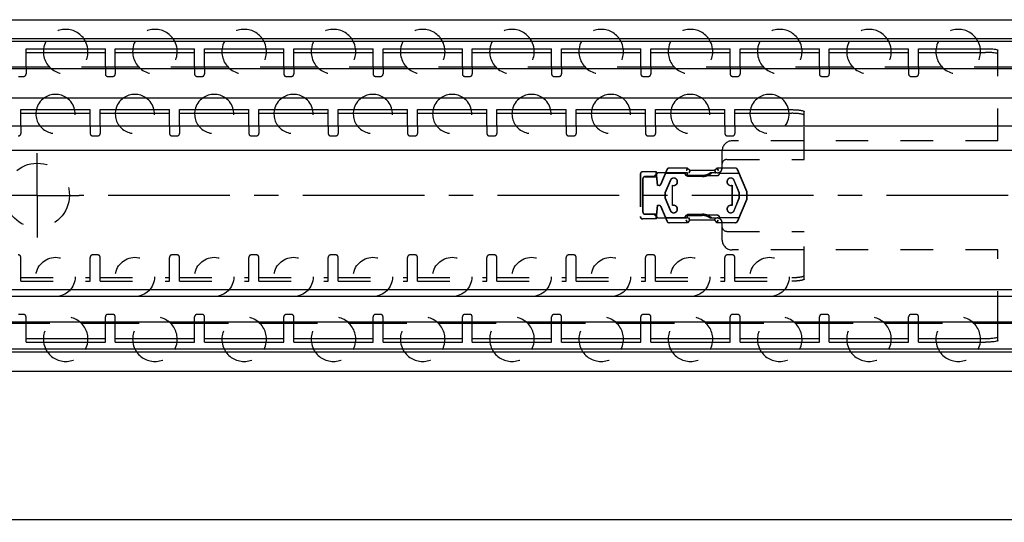
# Model space of a CAD drawing. Extents: x 0 to 1310, y 0 to 841.
# Drawn here: x 526 to 725, y 439 to 540 of the extents above; entities that cross this region are included whole.
import ezdxf

# ---------------------------------------------------------------- set-up
doc = ezdxf.new("R2010")
doc.units = 0
doc.header["$LTSCALE"] = 65.395
doc.linetypes.add('CENTER', pattern=[0.6, 0.375, -0.075, 0.075, -0.075])
doc.linetypes.add('HIDDEN', pattern=[0.2, 0.1, -0.1])
doc.layers.get('0').update_dxf_attribs({"linetype": 'CONTINUOUS'})
doc.layers.add('DEFAULT_1', color=7, linetype='CENTER')
doc.layers.add('DEFAULT_2', color=8, linetype='HIDDEN')
doc.styles.get("Standard").update_dxf_attribs({"font": 'txt', "width": 0.8})
doc.dimstyles.new('DIMSTYLE_4', dxfattribs={"dimtxt": 3, "dimasz": 3.5, "dimexe": 0.18, "dimexo": 0.0625, "dimgap": 0.09, "dimtad": 1, "dimdec": 3, "dimtxsty": 'STANDARD', "dimcen": 0.09, "dimclrt": 5, "dimazin": 3, "dimtol": 1, "dimtp": 1, "dimtm": 1, "dimtfac": 1, "dimtdec": 3, "dimtofl": 0, "dimtmove": 0, "dimatfit": 3, "dimtolj": 1})

# ---------------------------------------------------------------- blocks, each defined once
blk = doc.blocks.new('*D3')
at = {"color": 2, "linetype": 'CONTINUOUS'}
for p, q in [((910, 475.75), (910, 439.05)), ((110, 449.55), (110, 439.05)), ((110, 439.55), (510, 439.55)), ((910, 439.55), (510, 439.55))]:
    blk.add_line(p, q, dxfattribs=at)
for points in [[(113.5, 440.05), (110, 439.55), (113.5, 439.05)], [(906.5, 439.05), (910, 439.55), (906.5, 440.05)]]:
    blk.add_solid(points, dxfattribs=at)

msp = doc.modelspace()

# ---------------------------------------------------------------- linework, layer by layer
at = {"color": 7, "linetype": 'CONTINUOUS'}
for p, q in [((110, 540.45), (910, 540.45)), ((905, 536.5562), (110, 536.5562)), ((908.9681, 536.05), (110, 536.05)), ((527.75, 530.85), (527.75, 534.6)), ((543.75, 530.85), (543.75, 534.6)), ((545.75, 530.85), (545.75, 534.6)), ((561.75, 530.85), (561.75, 534.6)), ((563.75, 530.85), (563.75, 534.6)), ((579.75, 530.85), (579.75, 534.6)), ((581.75, 530.85), (581.75, 534.6)), ((597.75, 530.85), (597.75, 534.6)), ((599.75, 530.85), (599.75, 534.6)), ((615.75, 530.85), (615.75, 534.6)), ((617.75, 530.85), (617.75, 534.6)), ((633.75, 530.85), (633.75, 534.6)), ((635.75, 530.85), (635.75, 534.6)), ((651.75, 530.85), (651.75, 534.6)), ((653.75, 530.85), (653.75, 534.6)), ((669.75, 530.85), (669.75, 534.6)), ((671.75, 530.85), (671.75, 534.6)), ((687.75, 530.85), (687.75, 534.6)), ((689.75, 530.85), (689.75, 534.6)), ((705.75, 530.85), (705.75, 534.6)), ((707.75, 530.85), (707.75, 534.6)), ((723.75, 530.85), (723.75, 534.2832)), ((527.75, 533.856), (543.75, 533.856)), ((545.75, 533.856), (561.75, 533.856)), ((563.75, 533.856), (579.75, 533.856)), ((581.75, 533.856), (597.75, 533.856)), ((599.75, 533.856), (615.75, 533.856)), ((617.75, 533.856), (633.75, 533.856)), ((635.75, 533.856), (651.75, 533.856)), ((653.75, 533.856), (669.75, 533.856)), ((671.75, 533.856), (687.75, 533.856)), ((689.75, 533.856), (705.75, 533.856)), ((707.75, 533.856), (721.25, 533.856)), ((904, 530.55), (164, 530.55)), ((532.5523, 530.85), (520.9477, 530.85)), ((550.5523, 530.85), (538.9477, 530.85)), ((568.5523, 530.85), (556.9477, 530.85)), ((586.5523, 530.85), (574.9477, 530.85)), ((604.5523, 530.85), (592.9477, 530.85)), ((622.5523, 530.85), (610.9477, 530.85)), ((640.5523, 530.85), (628.9477, 530.85)), ((658.5523, 530.85), (646.9477, 530.85)), ((676.5523, 530.85), (664.9477, 530.85)), ((694.5523, 530.85), (682.9477, 530.85)), ((712.5523, 530.85), (700.9477, 530.85)), ((904, 530.85), (718.9477, 530.85)), ((904, 524.65), (164, 524.65)), ((526.7, 519), (526.7, 522.3)), ((540.7, 519), (540.7, 522.3)), ((542.7, 519), (542.7, 522.3)), ((556.7, 519), (556.7, 522.3)), ((558.7, 519), (558.7, 522.3)), ((572.7, 519), (572.7, 522.3)), ((574.7, 519), (574.7, 522.3)), ((588.7, 519), (588.7, 522.3)), ((590.7, 519), (590.7, 522.3)), ((604.7, 519), (604.7, 522.3)), ((606.7, 519), (606.7, 522.3)), ((620.7, 519), (620.7, 522.3)), ((622.7, 519), (622.7, 522.3)), ((636.7, 519), (636.7, 522.3)), ((638.7, 519), (638.7, 522.3)), ((652.7, 519), (652.7, 522.3)), ((654.7, 519), (654.7, 522.3)), ((668.7, 519), (668.7, 522.3)), ((670.7, 519), (670.7, 522.3)), ((526.7, 521.5608), (540.7, 521.5608)), ((542.7, 521.5608), (556.7, 521.5608)), ((558.7, 521.5608), (572.7, 521.5608)), ((574.7, 521.5608), (588.7, 521.5608)), ((590.7, 521.5608), (604.7, 521.5608)), ((606.7, 521.5608), (620.7, 521.5608)), ((622.7, 521.5608), (636.7, 521.5608)), ((638.7, 521.5608), (652.7, 521.5608)), ((654.7, 521.5608), (668.7, 521.5608)), ((670.7, 521.5608), (682.2, 521.5608)), ((684.7, 519), (684.7, 521.8779)), ((910, 519), (148, 519)), ((910, 514.09), (133, 514.09)), ((133, 485.99), (910, 485.99)), ((910, 484.59), (133, 484.59)), ((904, 479.45), (164, 479.45)), ((532.5523, 479.15), (520.9477, 479.15)), ((527.75, 475.4), (527.75, 479.15)), ((550.5523, 479.15), (538.9477, 479.15)), ((543.75, 475.4), (543.75, 479.15)), ((545.75, 475.4), (545.75, 479.15)), ((568.5523, 479.15), (556.9477, 479.15)), ((561.75, 475.4), (561.75, 479.15)), ((563.75, 475.4), (563.75, 479.15)), ((586.5523, 479.15), (574.9477, 479.15)), ((579.75, 475.4), (579.75, 479.15)), ((581.75, 475.4), (581.75, 479.15)), ((604.5523, 479.15), (592.9477, 479.15)), ((597.75, 475.4), (597.75, 479.15)), ((599.75, 475.4), (599.75, 479.15)), ((622.5523, 479.15), (610.9477, 479.15)), ((615.75, 475.4), (615.75, 479.15)), ((617.75, 475.4), (617.75, 479.15)), ((640.5523, 479.15), (628.9477, 479.15)), ((633.75, 475.4), (633.75, 479.15)), ((635.75, 475.4), (635.75, 479.15)), ((658.5523, 479.15), (646.9477, 479.15)), ((651.75, 475.4), (651.75, 479.15)), ((653.75, 475.4), (653.75, 479.15)), ((676.5523, 479.15), (664.9477, 479.15)), ((669.75, 475.4), (669.75, 479.15)), ((671.75, 475.4), (671.75, 479.15)), ((694.5523, 479.15), (682.9477, 479.15)), ((687.75, 475.4), (687.75, 479.15)), ((689.75, 475.4), (689.75, 479.15)), ((712.5523, 479.15), (700.9477, 479.15)), ((705.75, 475.4), (705.75, 479.15)), ((707.75, 475.4), (707.75, 479.15)), ((904, 479.15), (718.9477, 479.15)), ((723.75, 475.7168), (723.75, 479.15)), ((527.75, 476.144), (543.75, 476.144)), ((545.75, 476.144), (561.75, 476.144)), ((563.75, 476.144), (579.75, 476.144)), ((581.75, 476.144), (597.75, 476.144)), ((599.75, 476.144), (615.75, 476.144)), ((617.75, 476.144), (633.75, 476.144)), ((635.75, 476.144), (651.75, 476.144)), ((653.75, 476.144), (669.75, 476.144)), ((671.75, 476.144), (687.75, 476.144)), ((689.75, 476.144), (705.75, 476.144)), ((707.75, 476.144), (721.25, 476.144)), ((908.9681, 473.95), (110, 473.95)), ((905.5634, 473.3762), (110, 473.3762)), ((110, 469.55), (910, 469.55))]:
    msp.add_line(p, q, dxfattribs=at)
at = {"color": 3, "linetype": 'CONTINUOUS'}
for p, q in [((527.75, 534.6), (543.75, 534.6)), ((545.75, 534.6), (561.75, 534.6)), ((563.75, 534.6), (579.75, 534.6)), ((581.75, 534.6), (597.75, 534.6)), ((599.75, 534.6), (615.75, 534.6)), ((617.75, 534.6), (633.75, 534.6)), ((635.75, 534.6), (651.75, 534.6)), ((653.75, 534.6), (669.75, 534.6)), ((671.75, 534.6), (687.75, 534.6)), ((689.75, 534.6), (705.75, 534.6)), ((707.75, 534.6), (721.25, 534.6)), ((526.7, 522.3), (540.7, 522.3)), ((542.7, 522.3), (556.7, 522.3)), ((558.7, 522.3), (572.7, 522.3)), ((574.7, 522.3), (588.7, 522.3)), ((590.7, 522.3), (604.7, 522.3)), ((606.7, 522.3), (620.7, 522.3)), ((622.7, 522.3), (636.7, 522.3)), ((638.7, 522.3), (652.7, 522.3)), ((654.7, 522.3), (668.7, 522.3)), ((670.7, 522.3), (682.2, 522.3)), ((527.75, 475.4), (543.75, 475.4)), ((545.75, 475.4), (561.75, 475.4)), ((563.75, 475.4), (579.75, 475.4)), ((581.75, 475.4), (597.75, 475.4)), ((599.75, 475.4), (615.75, 475.4)), ((617.75, 475.4), (633.75, 475.4)), ((635.75, 475.4), (651.75, 475.4)), ((653.75, 475.4), (669.75, 475.4)), ((671.75, 475.4), (687.75, 475.4)), ((689.75, 475.4), (705.75, 475.4)), ((707.75, 475.4), (721.25, 475.4))]:
    msp.add_line(p, q, dxfattribs=at)
at = {"color": 7, "linetype": 'CONTINUOUS'}
for centre, radius, start, end in [((535.75, 534), 4.5, 152.831902, 172.334537), ((535.75, 534), 4.5, 7.665463, 27.168098), ((553.75, 534), 4.5, 152.831902, 172.334537), ((553.75, 534), 4.5, 7.665463, 27.168098), ((571.75, 534), 4.5, 152.831902, 172.334537), ((571.75, 534), 4.5, 7.665463, 27.168098), ((589.75, 534), 4.5, 152.831902, 172.334537), ((589.75, 534), 4.5, 7.665463, 27.168098), ((607.75, 534), 4.5, 152.831902, 172.334537), ((607.75, 534), 4.5, 7.665463, 27.168098), ((625.75, 534), 4.5, 152.831902, 172.334537), ((625.75, 534), 4.5, 7.665463, 27.168098), ((643.75, 534), 4.5, 152.831902, 172.334537), ((643.75, 534), 4.5, 7.665463, 27.168098), ((661.75, 534), 4.5, 152.831902, 172.334537), ((661.75, 534), 4.5, 7.665463, 27.168098), ((679.75, 534), 4.5, 152.831902, 172.334537), ((679.75, 534), 4.5, 7.665463, 27.168098), ((697.75, 534), 4.5, 152.831902, 172.334537), ((697.75, 534), 4.5, 7.665463, 27.168098), ((715.75, 534), 4.5, 152.831902, 172.334537), ((715.75, 534), 4.5, 7.665463, 27.168098), ((533.7, 521.44), 3.95, 125.463539, 167.392892), ((533.7, 521.44), 3.95, 12.607108, 54.536461), ((549.7, 521.44), 3.95, 125.463539, 167.392892), ((549.7, 521.44), 3.95, 12.607108, 54.536461), ((565.7, 521.44), 3.95, 125.463539, 167.392892), ((565.7, 521.44), 3.95, 12.607108, 54.536461), ((581.7, 521.44), 3.95, 125.463539, 167.392892), ((581.7, 521.44), 3.95, 12.607108, 54.536461), ((597.7, 521.44), 3.95, 125.463539, 167.392892), ((597.7, 521.44), 3.95, 12.607108, 54.536461), ((613.7, 521.44), 3.95, 125.463539, 167.392892), ((613.7, 521.44), 3.95, 12.607108, 54.536461), ((629.7, 521.44), 3.95, 125.463539, 167.392892), ((629.7, 521.44), 3.95, 12.607108, 54.536461), ((645.7, 521.44), 3.95, 125.463539, 167.392892), ((645.7, 521.44), 3.95, 12.607108, 54.536461), ((661.7, 521.44), 3.95, 125.463539, 167.392892), ((661.7, 521.44), 3.95, 12.607108, 54.536461), ((677.7, 521.44), 3.95, 125.463539, 167.392892), ((677.7, 521.44), 3.95, 321.751271, 54.536461), ((535.75, 476), 4.5, 187.665463, 207.168098), ((535.75, 476), 4.5, 332.831902, 352.334537), ((553.75, 476), 4.5, 187.665463, 207.168098), ((553.75, 476), 4.5, 332.831902, 352.334537), ((571.75, 476), 4.5, 187.665463, 207.168098), ((571.75, 476), 4.5, 332.831902, 352.334537), ((589.75, 476), 4.5, 187.665463, 207.168098), ((589.75, 476), 4.5, 332.831902, 352.334537), ((607.75, 476), 4.5, 187.665463, 207.168098), ((607.75, 476), 4.5, 332.831902, 352.334537), ((625.75, 476), 4.5, 187.665463, 207.168098), ((625.75, 476), 4.5, 332.831902, 352.334537), ((643.75, 476), 4.5, 187.665463, 207.168098), ((643.75, 476), 4.5, 332.831902, 352.334537), ((661.75, 476), 4.5, 187.665463, 207.168098), ((661.75, 476), 4.5, 332.831902, 352.334537), ((679.75, 476), 4.5, 187.665463, 207.168098), ((679.75, 476), 4.5, 332.831902, 352.334537), ((697.75, 476), 4.5, 187.665463, 207.168098), ((697.75, 476), 4.5, 332.831902, 352.334537), ((715.75, 476), 4.5, 187.665463, 207.168098), ((715.75, 476), 4.5, 332.831902, 352.334537)]:
    msp.add_arc(centre, radius, start, end, dxfattribs=at)
at = {"color": 3, "linetype": 'CONTINUOUS'}
for points, start_tangent, end_tangent in [([(721.25, 534.6), (722.0201, 534.5846), (722.7235, 534.5391), (723.2696, 534.4699), (723.6284, 534.3808), (723.75, 534.2832)], (2.55120847, 0), (0, -2.55120847)), ([(682.2, 522.3), (682.5557, 522.2957), (682.9045, 522.2829), (683.2383, 522.2619), (683.5519, 522.233), (683.8369, 522.1969), (684.0896, 522.1543), (684.303, 522.1062), (684.4742, 522.0532), (684.5987, 521.9969), (684.6746, 521.938), (684.7, 521.8779)], (2.59357153, 0), (0, -2.59357153)), ([(723.75, 475.7168), (723.6284, 475.6192), (723.2696, 475.5301), (722.7235, 475.4609), (722.0201, 475.4154), (721.25, 475.4)], (0, -2.55120847), (-2.55120847, 0))]:
    msp.add_spline(points, degree=3, dxfattribs=dict(at, start_tangent=start_tangent, end_tangent=end_tangent))
at = {"color": 7, "linetype": 'CONTINUOUS'}
for points, start_tangent, end_tangent in [([(723.75, 533.5393), (723.6284, 533.6369), (723.2696, 533.726), (722.7235, 533.7952), (722.0201, 533.8406), (721.25, 533.856)], (0, 2.55120847), (-2.55120847, 0)), ([(684.7, 521.1387), (684.6746, 521.1987), (684.5987, 521.2576), (684.4742, 521.314), (684.303, 521.3669), (684.0896, 521.415), (683.8369, 521.4577), (683.5519, 521.4937), (683.2383, 521.5226), (682.9045, 521.5437), (682.5557, 521.5565), (682.2, 521.5608)], (0, 2.59357153), (-2.59357153, 0)), ([(721.25, 476.144), (722.0201, 476.1594), (722.7235, 476.2048), (723.2696, 476.274), (723.6284, 476.3631), (723.75, 476.4607)], (2.55120847, 0), (0, 2.55120847))]:
    msp.add_spline(points, degree=3, dxfattribs=dict(at, start_tangent=start_tangent, end_tangent=end_tangent))
at = {"layer": 'DEFAULT_1', "color": 2, "linetype": 'CENTER'}
for p, q in [((530, 505), (530, 513.5)), ((530, 505), (521.5, 505)), ((530, 505), (538.5, 505)), ((530, 505), (530, 496.5)), ((922, 505), (538.5, 505))]:
    msp.add_line(p, q, dxfattribs=at)
at = {"layer": 'DEFAULT_2', "color": 8, "linetype": 'HIDDEN'}
for p, q in [((527.75, 530.85), (527.75, 529.5)), ((543.75, 530.85), (543.75, 529.5)), ((545.75, 530.85), (545.75, 529.5)), ((561.75, 530.85), (561.75, 529.5)), ((563.75, 530.85), (563.75, 529.5)), ((579.75, 530.85), (579.75, 529.5)), ((581.75, 530.85), (581.75, 529.5)), ((597.75, 530.85), (597.75, 529.5)), ((599.75, 530.85), (599.75, 529.5)), ((615.75, 530.85), (615.75, 529.5)), ((617.75, 530.85), (617.75, 529.5)), ((633.75, 530.85), (633.75, 529.5)), ((635.75, 530.85), (635.75, 529.5)), ((651.75, 530.85), (651.75, 529.5)), ((653.75, 530.85), (653.75, 529.5)), ((669.75, 530.85), (669.75, 529.5)), ((671.75, 530.85), (671.75, 529.5)), ((687.75, 530.85), (687.75, 529.5)), ((689.75, 530.85), (689.75, 529.5)), ((705.75, 530.85), (705.75, 529.5)), ((707.75, 530.85), (707.75, 529.5)), ((723.75, 516), (723.75, 530.85)), ((526.25, 529), (527.25, 529)), ((544.25, 529), (545.25, 529)), ((562.25, 529), (563.25, 529)), ((580.25, 529), (581.25, 529)), ((598.25, 529), (599.25, 529)), ((616.25, 529), (617.25, 529)), ((634.25, 529), (635.25, 529)), ((652.25, 529), (653.25, 529)), ((670.25, 529), (671.25, 529)), ((688.25, 529), (689.25, 529)), ((706.25, 529), (707.25, 529)), ((526.7, 519), (526.7, 517.5)), ((540.7, 519), (540.7, 517.5)), ((542.7, 519), (542.7, 517.5)), ((556.7, 519), (556.7, 517.5)), ((558.7, 519), (558.7, 517.5)), ((572.7, 519), (572.7, 517.5)), ((574.7, 519), (574.7, 517.5)), ((588.7, 519), (588.7, 517.5)), ((590.7, 519), (590.7, 517.5)), ((604.7, 519), (604.7, 517.5)), ((606.7, 519), (606.7, 517.5)), ((620.7, 519), (620.7, 517.5)), ((622.7, 519), (622.7, 517.5)), ((636.7, 519), (636.7, 517.5)), ((638.7, 519), (638.7, 517.5)), ((652.7, 519), (652.7, 517.5)), ((654.7, 519), (654.7, 517.5)), ((668.7, 519), (668.7, 517.5)), ((670.7, 519), (670.7, 517.5)), ((684.7, 512.25), (684.7, 519)), ((541.2, 517), (542.2, 517)), ((557.2, 517), (558.2, 517)), ((573.2, 517), (574.2, 517)), ((589.2, 517), (590.2, 517)), ((605.2, 517), (606.2, 517)), ((621.2, 517), (622.2, 517)), ((637.2, 517), (638.2, 517)), ((653.2, 517), (654.2, 517)), ((669.2, 517), (670.2, 517)), ((723.75, 516), (670.15, 516)), ((668.15, 510.55), (668.15, 514)), ((661.15, 510.5), (657.4315, 510.5)), ((661.6, 510), (661.1, 510.5)), ((661.65, 510), (661.15, 510.5)), ((667.1, 510.5), (666.6, 510)), ((667.15, 510.5), (666.65, 510)), ((670.8176, 510.5), (667.1, 510.5)), ((668.1, 511.25), (668.1, 510.55)), ((669.1, 512.25), (684.7, 512.25)), ((651.6, 509.25), (651.6, 500.75)), ((651.65, 509.25), (651.65, 500.75)), ((654.9094, 509.75), (652.1, 509.75)), ((654.4, 508.8), (652.6, 508.8)), ((652.6, 508.7721), (654.995, 508.7721)), ((655.1, 509.55), (654.35, 508.8)), ((655.15, 509.55), (654.4, 508.8)), ((655.1, 507), (654.8594, 509.75)), ((655.15, 507), (654.9094, 509.75)), ((661.15, 509.55), (655.1, 509.55)), ((656.971, 510.1946), (655.6984, 507.1832)), ((657.021, 510.1946), (655.7484, 507.1832)), ((656.6774, 509.5), (660.6485, 509.5)), ((661.0985, 509), (667.1485, 509)), ((661.1, 509.05), (661.1, 509.55)), ((664.1, 509.05), (661.1, 509.05)), ((661.15, 508.8), (661.15, 509.55)), ((664.15, 508.8), (661.15, 508.8)), ((666.65, 510), (661.6, 510)), ((667.15, 509.55), (665.6969, 509.55)), ((667.5985, 509.5), (671.5695, 509.5)), ((673.1, 505.7329), (671.2286, 510.1934)), ((673.15, 505.7329), (671.2786, 510.1934)), ((652.1, 508.3), (652.1, 501.7)), ((652.15, 508.3), (652.15, 501.7)), ((655.4721, 507), (655.1, 507)), ((657.6577, 508.0385), (656.5997, 505.5)), ((657.7077, 508.0385), (656.6497, 505.5)), ((658.0997, 502.957), (658.0997, 507.043)), ((658.1497, 502.957), (658.1497, 507.043)), ((670.1, 507.0429), (670.1, 502.9571)), ((670.15, 507.0429), (670.15, 502.9571)), ((671.6, 505.5), (670.5423, 508.0385)), ((671.65, 505.5), (670.5923, 508.0385)), ((656.5997, 505.5), (656.5997, 504.5)), ((656.5997, 504.5), (657.6577, 501.9615)), ((656.6497, 505.5), (656.6497, 504.5)), ((656.6497, 504.5), (657.7077, 501.9615)), ((670.5423, 501.9615), (671.6, 504.5)), ((670.5923, 501.9615), (671.65, 504.5)), ((671.6, 504.5), (671.6, 505.5)), ((671.65, 504.5), (671.65, 505.5)), ((673.1, 504.2329), (673.1, 505.7329)), ((673.15, 504.2329), (673.15, 505.7329)), ((654.8594, 500.25), (655.1, 503)), ((654.9094, 500.25), (655.15, 503)), ((655.1, 503), (655.4721, 503)), ((655.6984, 502.8168), (656.971, 499.8054)), ((655.7484, 502.8168), (657.021, 499.8054)), ((671.229, 499.8054), (673.1, 504.2329)), ((671.279, 499.8054), (673.15, 504.2329)), ((654.9945, 501.2221), (652.6, 501.2221)), ((652.6, 501.2), (654.4, 501.2)), ((654.35, 501.2), (655.1, 500.45)), ((654.4, 501.2), (655.15, 500.45)), ((655.1, 500.45), (661.15, 500.45)), ((660.65, 500.5), (656.6774, 500.5)), ((667.15, 501), (661.1, 501)), ((661.1, 500.95), (664.1, 500.95)), ((661.1, 500.45), (661.1, 500.95)), ((661.15, 501.2), (664.15, 501.2)), ((661.15, 500.45), (661.15, 501.2)), ((665.6969, 500.45), (667.15, 500.45)), ((671.5726, 500.5), (667.6, 500.5)), ((654.9094, 500.25), (652.1, 500.25)), ((661.15, 499.5), (657.4315, 499.5)), ((661.6, 500), (661.1, 499.5)), ((661.65, 500), (661.15, 499.5)), ((666.65, 500), (661.6, 500)), ((667.1, 499.5), (666.6, 500)), ((667.15, 499.5), (666.65, 500)), ((670.8185, 499.5), (667.1, 499.5)), ((668.1, 499.45), (668.1, 498.75)), ((668.15, 496), (668.15, 499.45)), ((669.1, 497.75), (684.7, 497.75)), ((684.7, 488.1221), (684.7, 497.75)), ((526.7, 487.7), (526.7, 492.5)), ((540.7, 487.7), (540.7, 492.5)), ((542.2, 493), (541.2, 493)), ((542.7, 487.7), (542.7, 492.5)), ((556.7, 487.7), (556.7, 492.5)), ((558.2, 493), (557.2, 493)), ((558.7, 487.7), (558.7, 492.5)), ((572.7, 487.7), (572.7, 492.5)), ((574.2, 493), (573.2, 493)), ((574.7, 487.7), (574.7, 492.5)), ((588.7, 487.7), (588.7, 492.5)), ((590.2, 493), (589.2, 493)), ((590.7, 487.7), (590.7, 492.5)), ((604.7, 487.7), (604.7, 492.5)), ((606.2, 493), (605.2, 493)), ((606.7, 487.7), (606.7, 492.5)), ((620.7, 487.7), (620.7, 492.5)), ((622.2, 493), (621.2, 493)), ((622.7, 487.7), (622.7, 492.5)), ((636.7, 487.7), (636.7, 492.5)), ((638.2, 493), (637.2, 493)), ((638.7, 487.7), (638.7, 492.5)), ((652.7, 487.7), (652.7, 492.5)), ((654.2, 493), (653.2, 493)), ((654.7, 487.7), (654.7, 492.5)), ((668.7, 487.7), (668.7, 492.5)), ((670.2, 493), (669.2, 493)), ((723.75, 494), (670.15, 494)), ((670.7, 487.7), (670.7, 492.5)), ((723.75, 479.15), (723.75, 494)), ((526.7, 488.4392), (540.7, 488.4392)), ((542.7, 488.4392), (556.7, 488.4392)), ((558.7, 488.4392), (572.7, 488.4392)), ((574.7, 488.4392), (588.7, 488.4392)), ((590.7, 488.4392), (604.7, 488.4392)), ((606.7, 488.4392), (620.7, 488.4392)), ((622.7, 488.4392), (636.7, 488.4392)), ((638.7, 488.4392), (652.7, 488.4392)), ((654.7, 488.4392), (668.7, 488.4392)), ((670.7, 488.4392), (682.2, 488.4392)), ((527.25, 481), (526.25, 481)), ((545.25, 481), (544.25, 481)), ((563.25, 481), (562.25, 481)), ((581.25, 481), (580.25, 481)), ((599.25, 481), (598.25, 481)), ((617.25, 481), (616.25, 481)), ((635.25, 481), (634.25, 481)), ((653.25, 481), (652.25, 481)), ((671.25, 481), (670.25, 481)), ((689.25, 481), (688.25, 481)), ((707.25, 481), (706.25, 481)), ((527.75, 479.15), (527.75, 480.5)), ((543.75, 479.15), (543.75, 480.5)), ((545.75, 479.15), (545.75, 480.5)), ((561.75, 479.15), (561.75, 480.5)), ((563.75, 479.15), (563.75, 480.5)), ((579.75, 479.15), (579.75, 480.5)), ((581.75, 479.15), (581.75, 480.5)), ((597.75, 479.15), (597.75, 480.5)), ((599.75, 479.15), (599.75, 480.5)), ((615.75, 479.15), (615.75, 480.5)), ((617.75, 479.15), (617.75, 480.5)), ((633.75, 479.15), (633.75, 480.5)), ((635.75, 479.15), (635.75, 480.5)), ((651.75, 479.15), (651.75, 480.5)), ((653.75, 479.15), (653.75, 480.5)), ((669.75, 479.15), (669.75, 480.5)), ((671.75, 479.15), (671.75, 480.5)), ((687.75, 479.15), (687.75, 480.5)), ((689.75, 479.15), (689.75, 480.5)), ((705.75, 479.15), (705.75, 480.5)), ((707.75, 479.15), (707.75, 480.5))]:
    msp.add_line(p, q, dxfattribs=at)
at = {"layer": 'DEFAULT_2', "linetype": 'HIDDEN'}
for p, q in [((526.7, 487.7), (540.7, 487.7)), ((542.7, 487.7), (556.7, 487.7)), ((558.7, 487.7), (572.7, 487.7)), ((574.7, 487.7), (588.7, 487.7)), ((590.7, 487.7), (604.7, 487.7)), ((606.7, 487.7), (620.7, 487.7)), ((622.7, 487.7), (636.7, 487.7)), ((638.7, 487.7), (652.7, 487.7)), ((654.7, 487.7), (668.7, 487.7)), ((670.7, 487.7), (682.2, 487.7))]:
    msp.add_line(p, q, dxfattribs=at)
at = {"layer": 'DEFAULT_2', "color": 8, "linetype": 'HIDDEN'}
for centre, radius in [((530, 505), 6.5), ((533.7, 488.56), 3.95), ((549.7, 488.56), 3.95), ((565.7, 488.56), 3.95), ((581.7, 488.56), 3.95), ((597.7, 488.56), 3.95), ((613.7, 488.56), 3.95), ((629.7, 488.56), 3.95), ((645.7, 488.56), 3.95), ((661.7, 488.56), 3.95), ((677.7, 488.56), 3.95)]:
    msp.add_circle(centre, radius, dxfattribs=at)
for centre, radius, start, end in [((535.75, 534), 4.5, 27.168098, 152.831902), ((553.75, 534), 4.5, 27.168098, 152.831902), ((571.75, 534), 4.5, 27.168098, 152.831902), ((589.75, 534), 4.5, 27.168098, 152.831902), ((607.75, 534), 4.5, 27.168098, 152.831902), ((625.75, 534), 4.5, 27.168098, 152.831902), ((643.75, 534), 4.5, 27.168098, 152.831902), ((661.75, 534), 4.5, 27.168098, 152.831902), ((679.75, 534), 4.5, 27.168098, 152.831902), ((697.75, 534), 4.5, 27.168098, 152.831902), ((715.75, 534), 4.5, 27.168098, 152.831902), ((535.75, 534), 4.5, 172.334537, 7.665463), ((553.75, 534), 4.5, 172.334537, 7.665463), ((571.75, 534), 4.5, 172.334537, 7.665463), ((589.75, 534), 4.5, 172.334537, 7.665463), ((607.75, 534), 4.5, 172.334537, 7.665463), ((625.75, 534), 4.5, 172.334537, 7.665463), ((643.75, 534), 4.5, 172.334537, 7.665463), ((661.75, 534), 4.5, 172.334537, 7.665463), ((679.75, 534), 4.5, 172.334537, 7.665463), ((697.75, 534), 4.5, 172.334537, 7.665463), ((715.75, 534), 4.5, 172.334537, 7.665463), ((527.25, 529.5), 0.5, 270, 360), ((544.25, 529.5), 0.5, 180, 270), ((545.25, 529.5), 0.5, 270, 360), ((562.25, 529.5), 0.5, 180, 270), ((563.25, 529.5), 0.5, 270, 360), ((580.25, 529.5), 0.5, 180, 270), ((581.25, 529.5), 0.5, 270, 360), ((598.25, 529.5), 0.5, 180, 270), ((599.25, 529.5), 0.5, 270, 360), ((616.25, 529.5), 0.5, 180, 270), ((617.25, 529.5), 0.5, 270, 360), ((634.25, 529.5), 0.5, 180, 270), ((635.25, 529.5), 0.5, 270, 360), ((652.25, 529.5), 0.5, 180, 270), ((653.25, 529.5), 0.5, 270, 360), ((670.25, 529.5), 0.5, 180, 270), ((671.25, 529.5), 0.5, 270, 360), ((688.25, 529.5), 0.5, 180, 270), ((689.25, 529.5), 0.5, 270, 360), ((706.25, 529.5), 0.5, 180, 270), ((707.25, 529.5), 0.5, 270, 360), ((533.7, 521.44), 3.95, 54.536461, 125.463539), ((549.7, 521.44), 3.95, 54.536461, 125.463539), ((565.7, 521.44), 3.95, 54.536461, 125.463539), ((581.7, 521.44), 3.95, 54.536461, 125.463539), ((597.7, 521.44), 3.95, 54.536461, 125.463539), ((613.7, 521.44), 3.95, 54.536461, 125.463539), ((629.7, 521.44), 3.95, 54.536461, 125.463539), ((645.7, 521.44), 3.95, 54.536461, 125.463539), ((661.7, 521.44), 3.95, 54.536461, 125.463539), ((677.7, 521.44), 3.95, 54.536461, 125.463539), ((533.7, 521.44), 3.95, 167.392892, 12.607108), ((549.7, 521.44), 3.95, 167.392892, 12.607108), ((565.7, 521.44), 3.95, 167.392892, 12.607108), ((581.7, 521.44), 3.95, 167.392892, 12.607108), ((597.7, 521.44), 3.95, 167.392892, 12.607108), ((613.7, 521.44), 3.95, 167.392892, 12.607108), ((629.7, 521.44), 3.95, 167.392892, 12.607108), ((645.7, 521.44), 3.95, 167.392892, 12.607108), ((661.7, 521.44), 3.95, 167.392892, 12.607108), ((677.7, 521.44), 3.95, 167.392892, 321.751271), ((526.2, 517.5), 0.5, 270, 360), ((541.2, 517.5), 0.5, 180, 270), ((542.2, 517.5), 0.5, 270, 360), ((557.2, 517.5), 0.5, 180, 270), ((558.2, 517.5), 0.5, 270, 360), ((573.2, 517.5), 0.5, 180, 270), ((574.2, 517.5), 0.5, 270, 360), ((589.2, 517.5), 0.5, 180, 270), ((590.2, 517.5), 0.5, 270, 360), ((605.2, 517.5), 0.5, 180, 270), ((606.2, 517.5), 0.5, 270, 360), ((621.2, 517.5), 0.5, 180, 270), ((622.2, 517.5), 0.5, 270, 360), ((637.2, 517.5), 0.5, 180, 270), ((638.2, 517.5), 0.5, 270, 360), ((653.2, 517.5), 0.5, 180, 270), ((654.2, 517.5), 0.5, 270, 360), ((669.2, 517.5), 0.5, 180, 270), ((670.2, 517.5), 0.5, 270, 360), ((670.15, 514), 2, 90, 180), ((657.4315, 510), 0.5, 90, 157.09247), ((657.4815, 510), 0.5, 90, 157.09247), ((667.1, 510.55), 1, 270, 360), ((667.15, 510.55), 1, 270, 360), ((669.1, 511.25), 1, 90, 180), ((670.7676, 510), 0.5, 22.760228, 90), ((670.8176, 510), 0.5, 22.760228, 90), ((652.1, 509.25), 0.5, 90, 180), ((652.15, 509.25), 0.5, 90, 180), ((652.6, 508.3), 0.5, 90, 180), ((652.6, 508.2721), 0.5, 90, 180), ((652.65, 508.3), 0.5, 90, 180), ((652.65, 508.2721), 0.5, 90, 180), ((658.35, 507.75), 0.75, 250.504322, 157.374331), ((658.4, 507.75), 0.75, 250.504322, 157.374331), ((661.0985, 509.5), 0.5, 180, 270), ((661.1485, 509.5), 0.5, 180, 270), ((664.1, 511.85), 2.8, 270, 304.771944), ((664.15, 511.6), 2.8, 270, 312.933661), ((667.0985, 509.5), 0.5, 270, 360), ((667.1485, 509.5), 0.5, 270, 360), ((669.85, 507.75), 0.75, 22.619865, 289.471221), ((669.9, 507.75), 0.75, 22.619865, 289.471221), ((655.4221, 507.3), 0.3, 270, 337.09247), ((655.4721, 507.3), 0.3, 270, 337.09247), ((655.4221, 502.7), 0.3, 22.90753, 90), ((655.4721, 502.7), 0.3, 22.90753, 90), ((658.35, 502.25), 0.75, 202.625669, 109.495678), ((658.4, 502.25), 0.75, 202.625669, 109.495678), ((669.85, 502.25), 0.75, 70.528779, 337.380135), ((669.9, 502.25), 0.75, 70.528779, 337.380135), ((652.1, 500.75), 0.5, 180, 270), ((652.15, 500.75), 0.5, 180, 270), ((652.6, 501.7221), 0.5, 180, 270), ((652.6, 501.7), 0.5, 180, 270), ((652.65, 501.7221), 0.5, 180, 270), ((652.65, 501.7), 0.5, 180, 270), ((661.1, 500.5), 0.5, 90, 180), ((661.15, 500.5), 0.5, 90, 180), ((664.1, 498.15), 2.8, 55.228056, 90), ((664.15, 498.4), 2.8, 47.066339, 90), ((667.1, 500.5), 0.5, 0, 90), ((667.1, 499.45), 1, 0, 90), ((667.15, 500.5), 0.5, 0, 90), ((667.15, 499.45), 1, 0, 90), ((657.4315, 500), 0.5, 202.90753, 270), ((657.4815, 500), 0.5, 202.90753, 270), ((669.1, 498.75), 1, 180, 270), ((670.7685, 500), 0.5, 270, 337.09247), ((670.8185, 500), 0.5, 270, 337.09247), ((670.15, 496), 2, 180, 270), ((526.2, 492.5), 0.5, 0, 90), ((541.2, 492.5), 0.5, 90, 180), ((542.2, 492.5), 0.5, 0, 90), ((557.2, 492.5), 0.5, 90, 180), ((558.2, 492.5), 0.5, 0, 90), ((573.2, 492.5), 0.5, 90, 180), ((574.2, 492.5), 0.5, 0, 90), ((589.2, 492.5), 0.5, 90, 180), ((590.2, 492.5), 0.5, 0, 90), ((605.2, 492.5), 0.5, 90, 180), ((606.2, 492.5), 0.5, 0, 90), ((621.2, 492.5), 0.5, 90, 180), ((622.2, 492.5), 0.5, 0, 90), ((637.2, 492.5), 0.5, 90, 180), ((638.2, 492.5), 0.5, 0, 90), ((653.2, 492.5), 0.5, 90, 180), ((654.2, 492.5), 0.5, 0, 90), ((669.2, 492.5), 0.5, 90, 180), ((670.2, 492.5), 0.5, 0, 90), ((527.25, 480.5), 0.5, 0, 90), ((544.25, 480.5), 0.5, 90, 180), ((545.25, 480.5), 0.5, 0, 90), ((562.25, 480.5), 0.5, 90, 180), ((563.25, 480.5), 0.5, 0, 90), ((580.25, 480.5), 0.5, 90, 180), ((581.25, 480.5), 0.5, 0, 90), ((598.25, 480.5), 0.5, 90, 180), ((599.25, 480.5), 0.5, 0, 90), ((616.25, 480.5), 0.5, 90, 180), ((617.25, 480.5), 0.5, 0, 90), ((634.25, 480.5), 0.5, 90, 180), ((635.25, 480.5), 0.5, 0, 90), ((652.25, 480.5), 0.5, 90, 180), ((653.25, 480.5), 0.5, 0, 90), ((670.25, 480.5), 0.5, 90, 180), ((671.25, 480.5), 0.5, 0, 90), ((688.25, 480.5), 0.5, 90, 180), ((689.25, 480.5), 0.5, 0, 90), ((706.25, 480.5), 0.5, 90, 180), ((707.25, 480.5), 0.5, 0, 90), ((535.75, 476), 4.5, 352.334537, 187.665463), ((553.75, 476), 4.5, 352.334537, 187.665463), ((571.75, 476), 4.5, 352.334537, 187.665463), ((589.75, 476), 4.5, 352.334537, 187.665463), ((607.75, 476), 4.5, 352.334537, 187.665463), ((625.75, 476), 4.5, 352.334537, 187.665463), ((643.75, 476), 4.5, 352.334537, 187.665463), ((661.75, 476), 4.5, 352.334537, 187.665463), ((679.75, 476), 4.5, 352.334537, 187.665463), ((697.75, 476), 4.5, 352.334537, 187.665463), ((715.75, 476), 4.5, 352.334537, 187.665463), ((535.75, 476), 4.5, 207.168098, 332.831902), ((553.75, 476), 4.5, 207.168098, 332.831902), ((571.75, 476), 4.5, 207.168098, 332.831902), ((589.75, 476), 4.5, 207.168098, 332.831902), ((607.75, 476), 4.5, 207.168098, 332.831902), ((625.75, 476), 4.5, 207.168098, 332.831902), ((643.75, 476), 4.5, 207.168098, 332.831902), ((661.75, 476), 4.5, 207.168098, 332.831902), ((679.75, 476), 4.5, 207.168098, 332.831902), ((697.75, 476), 4.5, 207.168098, 332.831902), ((715.75, 476), 4.5, 207.168098, 332.831902)]:
    msp.add_arc(centre, radius, start, end, dxfattribs=at)
for points, start_tangent, end_tangent in [([(661.1, 510.5), (661.0923, 510.4813), (661.0702, 510.428), (661.0361, 510.3457), (660.993, 510.2418), (660.9442, 510.1239), (660.8929, 510)], (-0.20710678, -0.5), (-0.20710678, -0.5)), ([(661.15, 510.5), (661.1423, 510.4813), (661.1202, 510.428), (661.0861, 510.3457), (661.043, 510.2418), (660.9942, 510.1239), (660.9429, 510)], (-0.20710678, -0.5), (-0.20710678, -0.5)), ([(667.1, 510.5), (667.1077, 510.4813), (667.1298, 510.428), (667.1639, 510.3457), (667.207, 510.2418), (667.2558, 510.1239), (667.3071, 510)], (0.20710678, -0.5), (0.20710678, -0.5)), ([(667.15, 510.5), (667.1577, 510.4813), (667.1798, 510.428), (667.2139, 510.3457), (667.257, 510.2418), (667.3058, 510.1239), (667.3571, 510)], (0.20710678, -0.5), (0.20710678, -0.5)), ([(661.6, 510), (661.5923, 509.9813), (661.5702, 509.928), (661.5361, 509.8457), (661.493, 509.7418), (661.4442, 509.6239), (661.3929, 509.5)], (-0.20710678, -0.5), (-0.20710678, -0.5)), ([(661.65, 510), (661.6423, 509.9813), (661.6202, 509.928), (661.5861, 509.8457), (661.543, 509.7418), (661.4942, 509.6239), (661.4429, 509.5)], (-0.20710678, -0.5), (-0.20710678, -0.5)), ([(666.6, 510), (666.6077, 509.9813), (666.6298, 509.928), (666.6639, 509.8457), (666.707, 509.7418), (666.7558, 509.6239), (666.8071, 509.5)], (0.20710678, -0.5), (0.20710678, -0.5)), ([(666.65, 510), (666.6577, 509.9813), (666.6798, 509.928), (666.7139, 509.8457), (666.757, 509.7418), (666.8058, 509.6239), (666.8571, 509.5)], (0.20710678, -0.5), (0.20710678, -0.5)), ([(661.6, 500), (661.5923, 500.0187), (661.5702, 500.072), (661.5361, 500.1543), (661.493, 500.2582), (661.4442, 500.3761), (661.3929, 500.5)], (-0.20710678, 0.5), (-0.20710678, 0.5)), ([(661.65, 500), (661.6423, 500.0187), (661.6202, 500.072), (661.5861, 500.1543), (661.543, 500.2582), (661.4942, 500.3761), (661.4429, 500.5)], (-0.20710678, 0.5), (-0.20710678, 0.5)), ([(666.6, 500), (666.6077, 500.0187), (666.6298, 500.072), (666.6639, 500.1543), (666.707, 500.2582), (666.7558, 500.3761), (666.8071, 500.5)], (0.20710678, 0.5), (0.20710678, 0.5)), ([(666.65, 500), (666.6577, 500.0187), (666.6798, 500.072), (666.7139, 500.1543), (666.757, 500.2582), (666.8058, 500.3761), (666.8571, 500.5)], (0.20710678, 0.5), (0.20710678, 0.5)), ([(661.1, 499.5), (661.0923, 499.5187), (661.0702, 499.572), (661.0361, 499.6543), (660.993, 499.7582), (660.9442, 499.8761), (660.8929, 500)], (-0.20710678, 0.5), (-0.20710678, 0.5)), ([(661.15, 499.5), (661.1423, 499.5187), (661.1202, 499.572), (661.0861, 499.6543), (661.043, 499.7582), (660.9942, 499.8761), (660.9429, 500)], (-0.20710678, 0.5), (-0.20710678, 0.5)), ([(667.1, 499.5), (667.1077, 499.5187), (667.1298, 499.572), (667.1639, 499.6543), (667.207, 499.7582), (667.2558, 499.8761), (667.3071, 500)], (0.20710678, 0.5), (0.20710678, 0.5)), ([(667.15, 499.5), (667.1577, 499.5187), (667.1798, 499.572), (667.2139, 499.6543), (667.257, 499.7582), (667.3058, 499.8761), (667.3571, 500)], (0.20710678, 0.5), (0.20710678, 0.5)), ([(682.2, 488.4392), (682.5557, 488.4435), (682.9045, 488.4563), (683.2383, 488.4774), (683.5519, 488.5063), (683.8369, 488.5423), (684.0896, 488.585), (684.303, 488.6331), (684.4742, 488.686), (684.5987, 488.7424), (684.6746, 488.8013), (684.7, 488.8613)], (2.59357153, 0), (0, 2.59357153))]:
    msp.add_spline(points, degree=3, dxfattribs=dict(at, start_tangent=start_tangent, end_tangent=end_tangent))
at = {"layer": 'DEFAULT_2', "linetype": 'HIDDEN', "start_tangent": (0, -2.59357153), "end_tangent": (-2.59357153, 0)}
msp.add_spline([(684.7, 488.1221), (684.6746, 488.062), (684.5987, 488.0031), (684.4742, 487.9468), (684.303, 487.8938), (684.0896, 487.8457), (683.8369, 487.8031), (683.5519, 487.767), (683.2383, 487.7381), (682.9045, 487.7171), (682.5557, 487.7043), (682.2, 487.7)], degree=3, dxfattribs=at)

# ---------------------------------------------------------------- dimensions: what is measured, and where the dimension line sits
at = {"color": 2, "linetype": 'CONTINUOUS'}
dim = msp.add_linear_dim(base=(110, 439.5518), p1=(910, 475.7456), p2=(110, 449.5518), angle=180, dimstyle='DIMSTYLE_4', dxfattribs=at)
dim.commit()
dim.dimension.update_dxf_attribs({"geometry": '*D3', "text_midpoint": (499.9707, 440.3018), "dimtype": 160})

doc.saveas('drawing.dxf')
